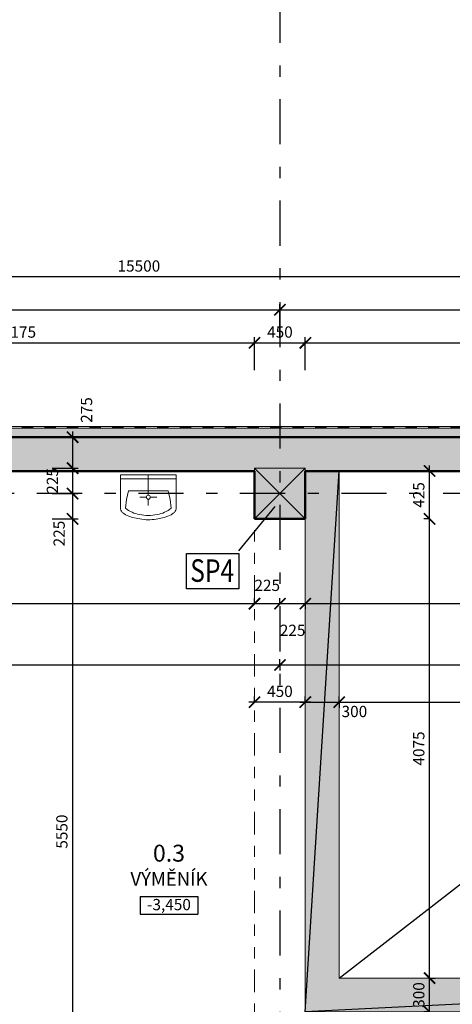
# Model space of a CAD drawing. Units: metres. Extents: x -27.8 to 24.8, y -37.5 to 38.1.
# Drawn here: x 10.6 to 14.4, y 20.7 to 29.4 of the extents above; entities that cross this region are included whole.
import ezdxf
from ezdxf.enums import TextEntityAlignment as Align

# ---------------------------------------------------------------- set-up
doc = ezdxf.new("R2010")
doc.units = ezdxf.units.M
doc.header["$LTSCALE"] = 0.4
for name, pattern in [('DASHDOTX2', [2, 1, -0.5, 0, -0.5]), ('DASHED2', [0.375, 0.25, -0.125]), ('DIVIDE', [1.25, 0.5, -0.25, 0, -0.25, 0, -0.25]), ('ČERCHOVANÁ', [25.4, 12.7, -6.35, 0, -6.35])]:
    doc.linetypes.add(name, pattern=pattern)
doc.layers.get('0').update_dxf_attribs({"plot": 0})
doc.layers.add('kóty', color=6, linetype='Continuous')
doc.layers.add('osy', color=8, linetype='ČERCHOVANÁ')
for name, color, linetype, lineweight in [('půdorys_silně', 7, 'Continuous', 50), ('půdorys_slabě', 2, 'Continuous', 13), ('zařizováky', 8, 'Continuous', 13), ('šrafy', 13, 'Continuous', 13)]:
    doc.layers.add(name, color=color, linetype=linetype, lineweight=lineweight)
doc.styles.get("Standard").update_dxf_attribs({"font": 'isocp.shx'})
doc.styles.add('Tucne', font='isocpeur.ttf')
doc.dimstyles.get("Standard").update_dxf_attribs({"dimtxt": 0.1, "dimasz": 0.1, "dimexe": 0.05, "dimexo": 0, "dimgap": 0.033, "dimtad": 1, "dimdec": 0, "dimlfac": 1000, "dimrnd": 5, "dimzin": 1, "dimtxsty": 'Standard', "dimblk": 'ARCHTICK', "dimcen": 0.05, "dimdle": 0.05, "dimadec": 0, "dimazin": 0, "dimtfac": 1, "dimtdec": 0, "dimtofl": 0, "dimtmove": 2, "dimatfit": 3, "dimldrblk": 'OPEN', "dimfxl": 0, "dimarcsym": 0})

# ---------------------------------------------------------------- blocks, each defined once
blk = doc.blocks.new('_ArchTick')
at = {"color": 0, "linetype": 'ByBlock', "const_width": 0.15}
blk.add_lwpolyline([(-0.5, -0.5), (0.5, 0.5)], dxfattribs=at)
blk = doc.blocks.new('*D11')
at = {"layer": 'Defpoints', "color": 0}
for p in [(19.0782, 23.6972), (12.8782, 23.6762), (19.0782, 23.6762)]:
    blk.add_point(p, dxfattribs=at)
at = {"layer": 'kóty', "color": 0, "lineweight": -2}
for p, q in [((19.0782, 23.6972), (19.0782, 23.6262)), ((12.8282, 23.6762), (19.1282, 23.6762)), ((12.8782, 23.6762), (12.8782, 23.6262))]:
    blk.add_line(p, q, dxfattribs=at)
at = {"layer": 'kóty', "color": 0, "lineweight": -2, "xscale": 0.1, "yscale": 0.1, "zscale": 0.1, "rotation": 180}
blk.add_blockref('_ArchTick', (12.8782, 23.6762), dxfattribs=at)
at = {"layer": 'kóty', "color": 0, "lineweight": -2, "xscale": 0.1, "yscale": 0.1, "zscale": 0.1}
blk.add_blockref('_ArchTick', (19.0782, 23.6762), dxfattribs=at)
at = {"layer": 'kóty', "color": 0, "insert": (15.9782, 23.7592), "char_height": 0.1, "attachment_point": 5}
blk.add_mtext('6200', dxfattribs=at)
blk = doc.blocks.new('_Open')
at = {"color": 0, "linetype": 'ByBlock', "lineweight": -2}
for p, q in [((-1, 0.167), (0, 0)), ((-1, -0.167), (0, 0)), ((0, 0), (-1, 0))]:
    blk.add_line(p, q, dxfattribs=at)
blk = doc.blocks.new('*D42')
at = {"layer": 'Defpoints', "color": 0}
for p in [(6.9782, 23.6762), (12.8782, 23.6762), (12.8782, 23.6762)]:
    blk.add_point(p, dxfattribs=at)
at = {"layer": 'kóty', "color": 0, "lineweight": -2}
for p, q in [((6.9782, 23.6762), (6.9782, 23.7262)), ((12.8782, 23.6762), (12.8782, 23.7262)), ((6.9282, 23.6762), (12.9282, 23.6762))]:
    blk.add_line(p, q, dxfattribs=at)
at = {"layer": 'kóty', "color": 0, "lineweight": -2, "xscale": 0.1, "yscale": 0.1, "zscale": 0.1, "rotation": 180}
blk.add_blockref('_ArchTick', (6.9782, 23.6762), dxfattribs=at)
at = {"layer": 'kóty', "color": 0, "lineweight": -2, "xscale": 0.1, "yscale": 0.1, "zscale": 0.1}
blk.add_blockref('_ArchTick', (12.8782, 23.6762), dxfattribs=at)
at = {"layer": 'kóty', "color": 0, "insert": (9.9282, 23.7592), "char_height": 0.1, "attachment_point": 5}
blk.add_mtext('5900', dxfattribs=at)
blk = doc.blocks.new('*D43')
at = {"layer": 'Defpoints', "color": 0}
for p in [(13.1032, 23.346), (13.4032, 23.346), (13.4032, 23.346)]:
    blk.add_point(p, dxfattribs=at)
at = {"layer": 'kóty', "color": 0, "lineweight": -2}
for p, q in [((13.0532, 23.346), (13.4532, 23.346)), ((13.1032, 23.346), (13.1032, 23.396)), ((13.4032, 23.346), (13.4032, 23.296))]:
    blk.add_line(p, q, dxfattribs=at)
at = {"layer": 'kóty', "color": 0, "lineweight": -2, "xscale": 0.1, "yscale": 0.1, "zscale": 0.1, "rotation": 180}
blk.add_blockref('_ArchTick', (13.1032, 23.346), dxfattribs=at)
at = {"layer": 'kóty', "color": 0, "lineweight": -2, "xscale": 0.1, "yscale": 0.1, "zscale": 0.1}
blk.add_blockref('_ArchTick', (13.4032, 23.346), dxfattribs=at)
at = {"layer": 'kóty', "color": 0, "insert": (13.5383, 23.2502), "char_height": 0.1, "attachment_point": 5}
blk.add_mtext('300', dxfattribs=at)
blk = doc.blocks.new('*D44')
at = {"layer": 'Defpoints', "color": 0}
for p in [(13.4032, 23.346), (19.0782, 23.346), (19.0782, 23.346)]:
    blk.add_point(p, dxfattribs=at)
at = {"layer": 'kóty', "color": 0, "lineweight": -2}
for p, q in [((13.3532, 23.346), (19.1282, 23.346)), ((13.4032, 23.346), (13.4032, 23.396)), ((19.0782, 23.346), (19.0782, 23.396))]:
    blk.add_line(p, q, dxfattribs=at)
at = {"layer": 'kóty', "color": 0, "lineweight": -2, "xscale": 0.1, "yscale": 0.1, "zscale": 0.1, "rotation": 180}
blk.add_blockref('_ArchTick', (13.4032, 23.346), dxfattribs=at)
at = {"layer": 'kóty', "color": 0, "lineweight": -2, "xscale": 0.1, "yscale": 0.1, "zscale": 0.1}
blk.add_blockref('_ArchTick', (19.0782, 23.346), dxfattribs=at)
at = {"layer": 'kóty', "color": 0, "insert": (16.2407, 23.429), "char_height": 0.1, "attachment_point": 5}
blk.add_mtext('5675', dxfattribs=at)
blk = doc.blocks.new('*D46')
at = {"layer": 'Defpoints', "color": 0}
for p in [(14.2047, 20.8972), (14.2047, 20.8972), (14.2047, 20.5972)]:
    blk.add_point(p, dxfattribs=at)
at = {"layer": 'kóty', "color": 0, "lineweight": -2}
for p, q in [((14.2047, 20.5472), (14.2047, 20.9472)), ((14.2047, 20.8972), (14.2547, 20.8972)), ((14.2047, 20.5972), (14.1547, 20.5972))]:
    blk.add_line(p, q, dxfattribs=at)
at = {"layer": 'kóty', "color": 0, "lineweight": -2, "xscale": 0.1, "yscale": 0.1, "zscale": 0.1}
for p, rotation in [((14.2047, 20.8972), 90), ((14.2047, 20.5972), 270)]:
    blk.add_blockref('_ArchTick', p, dxfattribs=dict(at, rotation=rotation))
at = {"layer": 'kóty', "color": 0, "insert": (14.1217, 20.7472), "char_height": 0.1, "attachment_point": 5, "rotation": 90}
blk.add_mtext('300', dxfattribs=at)
blk = doc.blocks.new('*D47')
at = {"layer": 'Defpoints', "color": 0}
for p in [(14.2047, 24.9722), (14.2047, 24.9722), (14.2047, 20.8972)]:
    blk.add_point(p, dxfattribs=at)
at = {"layer": 'kóty', "color": 0, "lineweight": -2}
for p, q in [((14.2047, 20.8472), (14.2047, 25.0222)), ((14.2047, 24.9722), (14.1547, 24.9722)), ((14.2047, 20.8972), (14.2547, 20.8972))]:
    blk.add_line(p, q, dxfattribs=at)
at = {"layer": 'kóty', "color": 0, "lineweight": -2, "xscale": 0.1, "yscale": 0.1, "zscale": 0.1}
for p, rotation in [((14.2047, 24.9722), 90), ((14.2047, 20.8972), 270)]:
    blk.add_blockref('_ArchTick', p, dxfattribs=dict(at, rotation=rotation))
at = {"layer": 'kóty', "color": 0, "insert": (14.1217, 22.9347), "char_height": 0.1, "attachment_point": 5, "rotation": 90}
blk.add_mtext('4075', dxfattribs=at)
blk = doc.blocks.new('*D48')
at = {"layer": 'Defpoints', "color": 0}
for p in [(14.2047, 25.3972), (14.2047, 25.3972), (14.2047, 24.9722)]:
    blk.add_point(p, dxfattribs=at)
at = {"layer": 'kóty', "color": 0, "lineweight": -2}
for p, q in [((14.2047, 24.9222), (14.2047, 25.4472)), ((14.2047, 25.3972), (14.1547, 25.3972)), ((14.2047, 24.9722), (14.1547, 24.9722))]:
    blk.add_line(p, q, dxfattribs=at)
at = {"layer": 'kóty', "color": 0, "lineweight": -2, "xscale": 0.1, "yscale": 0.1, "zscale": 0.1}
for p, rotation in [((14.2047, 25.3972), 90), ((14.2047, 24.9722), 270)]:
    blk.add_blockref('_ArchTick', p, dxfattribs=dict(at, rotation=rotation))
at = {"layer": 'kóty', "color": 0, "insert": (14.1216, 25.1847), "char_height": 0.1, "attachment_point": 5, "rotation": 90}
blk.add_mtext('425', dxfattribs=at)
blk = doc.blocks.new('*D139')
at = {"layer": 'Defpoints', "color": 0}
for p in [(12.6532, 26.5343), (8.4782, 26.2922), (12.6532, 26.2922)]:
    blk.add_point(p, dxfattribs=at)
at = {"layer": 'kóty', "color": 0, "lineweight": -2}
for p, q in [((8.4782, 26.2922), (8.4782, 26.5843)), ((12.6532, 26.2922), (12.6532, 26.5843)), ((8.4282, 26.5343), (12.7032, 26.5343))]:
    blk.add_line(p, q, dxfattribs=at)
at = {"layer": 'kóty', "color": 0, "lineweight": -2, "xscale": 0.1, "yscale": 0.1, "zscale": 0.1, "rotation": 180}
blk.add_blockref('_ArchTick', (8.4782, 26.5343), dxfattribs=at)
at = {"layer": 'kóty', "color": 0, "lineweight": -2, "xscale": 0.1, "yscale": 0.1, "zscale": 0.1}
blk.add_blockref('_ArchTick', (12.6532, 26.5343), dxfattribs=at)
at = {"layer": 'kóty', "color": 0, "insert": (10.5657, 26.6173), "char_height": 0.1, "attachment_point": 5}
blk.add_mtext('4175', dxfattribs=at)
blk = doc.blocks.new('*D140')
at = {"layer": 'Defpoints', "color": 0}
for p in [(13.1032, 26.5343), (12.6532, 26.2922), (13.1032, 26.2922)]:
    blk.add_point(p, dxfattribs=at)
at = {"layer": 'kóty', "color": 0, "lineweight": -2}
for p, q in [((12.6532, 26.2922), (12.6532, 26.5843)), ((13.1032, 26.2922), (13.1032, 26.5843)), ((12.6032, 26.5343), (13.1532, 26.5343))]:
    blk.add_line(p, q, dxfattribs=at)
at = {"layer": 'kóty', "color": 0, "lineweight": -2, "xscale": 0.1, "yscale": 0.1, "zscale": 0.1, "rotation": 180}
blk.add_blockref('_ArchTick', (12.6532, 26.5343), dxfattribs=at)
at = {"layer": 'kóty', "color": 0, "lineweight": -2, "xscale": 0.1, "yscale": 0.1, "zscale": 0.1}
blk.add_blockref('_ArchTick', (13.1032, 26.5343), dxfattribs=at)
at = {"layer": 'kóty', "color": 0, "insert": (12.8782, 26.6173), "char_height": 0.1, "attachment_point": 5}
blk.add_mtext('450', dxfattribs=at)
blk = doc.blocks.new('*D141')
at = {"layer": 'Defpoints', "color": 0}
for p in [(18.6532, 26.5343), (13.1032, 26.2922), (18.6532, 26.2922)]:
    blk.add_point(p, dxfattribs=at)
at = {"layer": 'kóty', "color": 0, "lineweight": -2}
for p, q in [((13.1032, 26.2922), (13.1032, 26.5843)), ((18.6532, 26.2922), (18.6532, 26.5843)), ((13.0532, 26.5343), (18.7032, 26.5343))]:
    blk.add_line(p, q, dxfattribs=at)
at = {"layer": 'kóty', "color": 0, "lineweight": -2, "xscale": 0.1, "yscale": 0.1, "zscale": 0.1, "rotation": 180}
blk.add_blockref('_ArchTick', (13.1032, 26.5343), dxfattribs=at)
at = {"layer": 'kóty', "color": 0, "lineweight": -2, "xscale": 0.1, "yscale": 0.1, "zscale": 0.1}
blk.add_blockref('_ArchTick', (18.6532, 26.5343), dxfattribs=at)
at = {"layer": 'kóty', "color": 0, "insert": (15.8782, 26.6173), "char_height": 0.1, "attachment_point": 5}
blk.add_mtext('5550', dxfattribs=at)
blk = doc.blocks.new('*D145')
at = {"layer": 'Defpoints', "color": 0}
for p in [(12.8782, 26.8288), (6.8782, 26.5843), (12.8782, 26.5843)]:
    blk.add_point(p, dxfattribs=at)
at = {"layer": 'kóty', "color": 0, "lineweight": -2}
for p, q in [((6.8282, 26.8288), (12.9282, 26.8288)), ((6.8782, 26.5843), (6.8782, 26.8788)), ((12.8782, 26.5843), (12.8782, 26.8788))]:
    blk.add_line(p, q, dxfattribs=at)
at = {"layer": 'kóty', "color": 0, "lineweight": -2, "xscale": 0.1, "yscale": 0.1, "zscale": 0.1, "rotation": 180}
blk.add_blockref('_ArchTick', (6.8782, 26.8288), dxfattribs=at)
at = {"layer": 'kóty', "color": 0, "lineweight": -2, "xscale": 0.1, "yscale": 0.1, "zscale": 0.1}
blk.add_blockref('_ArchTick', (12.8782, 26.8288), dxfattribs=at)
at = {"layer": 'kóty', "color": 0, "insert": (9.8782, 26.9118), "char_height": 0.1, "attachment_point": 5}
blk.add_mtext('6000', dxfattribs=at)
blk = doc.blocks.new('*D146')
at = {"layer": 'Defpoints', "color": 0}
for p in [(18.8782, 26.8288), (12.8782, 26.5843), (18.8782, 26.5843)]:
    blk.add_point(p, dxfattribs=at)
at = {"layer": 'kóty', "color": 0, "lineweight": -2}
for p, q in [((12.8282, 26.8288), (18.9282, 26.8288)), ((12.8782, 26.5843), (12.8782, 26.8788)), ((18.8782, 26.5843), (18.8782, 26.8788))]:
    blk.add_line(p, q, dxfattribs=at)
at = {"layer": 'kóty', "color": 0, "lineweight": -2, "xscale": 0.1, "yscale": 0.1, "zscale": 0.1, "rotation": 180}
blk.add_blockref('_ArchTick', (12.8782, 26.8288), dxfattribs=at)
at = {"layer": 'kóty', "color": 0, "lineweight": -2, "xscale": 0.1, "yscale": 0.1, "zscale": 0.1}
blk.add_blockref('_ArchTick', (18.8782, 26.8288), dxfattribs=at)
at = {"layer": 'kóty', "color": 0, "insert": (15.8782, 26.9118), "char_height": 0.1, "attachment_point": 5}
blk.add_mtext('6000', dxfattribs=at)
blk = doc.blocks.new('*D148')
at = {"layer": 'Defpoints', "color": 0}
for p in [(3.8782, 27.1207), (3.8782, 26.8788), (19.3782, 26.8788)]:
    blk.add_point(p, dxfattribs=at)
at = {"layer": 'kóty', "color": 0, "lineweight": -2}
for p, q in [((19.4282, 27.1207), (3.8282, 27.1207)), ((3.8782, 26.8788), (3.8782, 27.1707)), ((19.3782, 26.8788), (19.3782, 27.1707))]:
    blk.add_line(p, q, dxfattribs=at)
at = {"layer": 'kóty', "color": 0, "lineweight": -2, "xscale": 0.1, "yscale": 0.1, "zscale": 0.1, "rotation": 180}
blk.add_blockref('_ArchTick', (3.8782, 27.1207), dxfattribs=at)
at = {"layer": 'kóty', "color": 0, "lineweight": -2, "xscale": 0.1, "yscale": 0.1, "zscale": 0.1}
blk.add_blockref('_ArchTick', (19.3782, 27.1207), dxfattribs=at)
at = {"layer": 'kóty', "color": 0, "insert": (11.6282, 27.2037), "char_height": 0.1, "attachment_point": 5}
blk.add_mtext('15500', dxfattribs=at)
blk = doc.blocks.new('umyvadlo')
at = {"layer": 'zařizováky', "linetype": 'Continuous', "lineweight": 0}
for p, q in [((-0.2215, 0.3413), (-0.2012, 0.3534)), ((-0.2012, 0.3534), (-0.173, 0.366)), ((-0.173, 0.366), (-0.1405, 0.3771)), ((-0.1405, 0.3771), (-0.0702, 0.3922)), ((0.1405, 0.3771), (0.0762, 0.3912)), ((0.173, 0.366), (0.1405, 0.3771)), ((0.2012, 0.3534), (0.173, 0.366)), ((0.2215, 0.3413), (0.2012, 0.3534)), ((-0.2471, 0), (-0.2471, 0.3007)), ((-0.1938, 0.2185), (-0.2029, 0.2955)), ((0, 0.2159), (0, 0.2726)), ((0.1938, 0.2185), (0.2029, 0.2955)), ((0.2471, 0), (0.2471, 0.3007)), ((-0.1746, 0.1408), (-0.1938, 0.2185)), ((-0.0172, 0.1987), (-0.0739, 0.1987)), ((0, 0.1815), (0, 0)), ((0.0172, 0.1987), (0.0739, 0.1987)), ((0.1746, 0.1408), (0.1938, 0.2185)), ((-0.1746, 0.1408), (0, 0.1408)), ((0, 0.1408), (0.1746, 0.1408)), ((0.2471, 0.0365), (-0.2471, 0.0365)), ((-0.2471, 0), (0.2471, 0))]:
    blk.add_line(p, q, dxfattribs=at)
for centre, radius, start, end in [((-0.0319, 0.0855), 0.2708, 99.70952, 129.16439), ((0, -0.0113), 0.3719, 90.00001, 102.04115), ((0, -0.0113), 0.4096, 89.99988, 99.87325), ((-0.1892, 0.2925), 0.0585, 123.51224, 171.97223), ((0.1892, 0.2925), 0.0585, 8.0278, 56.48779), ((0, 0.1987), 0.0172, 180, 179.99998)]:
    blk.add_arc(centre, radius, start, end, dxfattribs=at)
for centre, major_axis, start_param, end_param in [((0, -0.0113), (-0.2896, 0.2896), 5.310738, 5.497787), ((0, -0.0113), (-0.2629, 0.2629), 5.28763, 5.497787), ((0.0319, 0.0855), (-0.1915, 0.1915), 4.814241, 5.328326)]:
    blk.add_ellipse(centre, major_axis=major_axis, ratio=1, start_param=start_param, end_param=end_param, dxfattribs=at)
blk = doc.blocks.new('*D160')
at = {"layer": 'Defpoints', "color": 0}
for p in [(12.6532, 23.346), (12.6532, 23.346), (13.1032, 23.346)]:
    blk.add_point(p, dxfattribs=at)
at = {"layer": 'kóty', "color": 0, "lineweight": -2}
for p, q in [((13.1532, 23.346), (12.6032, 23.346)), ((12.6532, 23.346), (12.6532, 23.396)), ((13.1032, 23.346), (13.1032, 23.396))]:
    blk.add_line(p, q, dxfattribs=at)
at = {"layer": 'kóty', "color": 0, "lineweight": -2, "xscale": 0.1, "yscale": 0.1, "zscale": 0.1, "rotation": 180}
blk.add_blockref('_ArchTick', (12.6532, 23.346), dxfattribs=at)
at = {"layer": 'kóty', "color": 0, "lineweight": -2, "xscale": 0.1, "yscale": 0.1, "zscale": 0.1}
blk.add_blockref('_ArchTick', (13.1032, 23.346), dxfattribs=at)
at = {"layer": 'kóty', "color": 0, "insert": (12.8782, 23.429), "char_height": 0.1, "attachment_point": 5}
blk.add_mtext('450', dxfattribs=at)
blk = doc.blocks.new('*D183')
at = {"layer": 'Defpoints', "color": 0}
for p in [(6.981, 24.2202), (12.6532, 24.2202), (12.6532, 24.2202)]:
    blk.add_point(p, dxfattribs=at)
at = {"layer": 'kóty', "color": 0, "lineweight": -2}
for p, q in [((6.931, 24.2202), (12.7032, 24.2202)), ((6.981, 24.2202), (6.981, 24.2702)), ((12.6532, 24.2202), (12.6532, 24.2702))]:
    blk.add_line(p, q, dxfattribs=at)
at = {"layer": 'kóty', "color": 0, "lineweight": -2, "xscale": 0.1, "yscale": 0.1, "zscale": 0.1, "rotation": 180}
blk.add_blockref('_ArchTick', (6.981, 24.2202), dxfattribs=at)
at = {"layer": 'kóty', "color": 0, "lineweight": -2, "xscale": 0.1, "yscale": 0.1, "zscale": 0.1}
blk.add_blockref('_ArchTick', (12.6532, 24.2202), dxfattribs=at)
at = {"layer": 'kóty', "color": 0, "insert": (9.8171, 24.3032), "char_height": 0.1, "attachment_point": 5}
blk.add_mtext('5670', dxfattribs=at)
blk = doc.blocks.new('*D184')
at = {"layer": 'Defpoints', "color": 0}
for p in [(12.6532, 24.2202), (12.8782, 24.2202), (12.8782, 24.2202)]:
    blk.add_point(p, dxfattribs=at)
at = {"layer": 'kóty', "color": 0, "lineweight": -2}
for p, q in [((12.6032, 24.2202), (12.9282, 24.2202)), ((12.6532, 24.2202), (12.6532, 24.2702)), ((12.8782, 24.2202), (12.8782, 24.2702))]:
    blk.add_line(p, q, dxfattribs=at)
at = {"layer": 'kóty', "color": 0, "lineweight": -2, "xscale": 0.1, "yscale": 0.1, "zscale": 0.1, "rotation": 180}
blk.add_blockref('_ArchTick', (12.6532, 24.2202), dxfattribs=at)
at = {"layer": 'kóty', "color": 0, "lineweight": -2, "xscale": 0.1, "yscale": 0.1, "zscale": 0.1}
blk.add_blockref('_ArchTick', (12.8782, 24.2202), dxfattribs=at)
at = {"layer": 'kóty', "color": 0, "insert": (12.7657, 24.3697), "char_height": 0.1, "attachment_point": 5}
blk.add_mtext('225', dxfattribs=at)
blk = doc.blocks.new('*D185')
at = {"layer": 'Defpoints', "color": 0}
for p in [(12.8782, 24.2202), (13.1032, 24.2202), (13.1032, 24.2202)]:
    blk.add_point(p, dxfattribs=at)
at = {"layer": 'kóty', "color": 0, "lineweight": -2}
for p, q in [((12.8282, 24.2202), (13.1532, 24.2202)), ((12.8782, 24.2202), (12.8782, 24.2702)), ((13.1032, 24.2202), (13.1032, 24.1702))]:
    blk.add_line(p, q, dxfattribs=at)
at = {"layer": 'kóty', "color": 0, "lineweight": -2, "xscale": 0.1, "yscale": 0.1, "zscale": 0.1, "rotation": 180}
blk.add_blockref('_ArchTick', (12.8782, 24.2202), dxfattribs=at)
at = {"layer": 'kóty', "color": 0, "lineweight": -2, "xscale": 0.1, "yscale": 0.1, "zscale": 0.1}
blk.add_blockref('_ArchTick', (13.1032, 24.2202), dxfattribs=at)
at = {"layer": 'kóty', "color": 0, "insert": (12.9907, 23.9706), "char_height": 0.1, "attachment_point": 5}
blk.add_mtext('225', dxfattribs=at)
blk = doc.blocks.new('*D186')
at = {"layer": 'Defpoints', "color": 0}
for p in [(18.6532, 24.417), (13.1032, 24.2202), (18.6532, 24.2202)]:
    blk.add_point(p, dxfattribs=at)
at = {"layer": 'kóty', "color": 0, "lineweight": -2}
for p, q in [((18.6532, 24.417), (18.6532, 24.1702)), ((13.0532, 24.2202), (18.7032, 24.2202)), ((13.1032, 24.2202), (13.1032, 24.1702))]:
    blk.add_line(p, q, dxfattribs=at)
at = {"layer": 'kóty', "color": 0, "lineweight": -2, "xscale": 0.1, "yscale": 0.1, "zscale": 0.1, "rotation": 180}
blk.add_blockref('_ArchTick', (13.1032, 24.2202), dxfattribs=at)
at = {"layer": 'kóty', "color": 0, "lineweight": -2, "xscale": 0.1, "yscale": 0.1, "zscale": 0.1}
blk.add_blockref('_ArchTick', (18.6532, 24.2202), dxfattribs=at)
at = {"layer": 'kóty', "color": 0, "insert": (15.8782, 24.3032), "char_height": 0.1, "attachment_point": 5}
blk.add_mtext('5550', dxfattribs=at)
blk = doc.blocks.new('*D204')
at = {"layer": 'Defpoints', "color": 0}
for p in [(10.8593, 24.9722), (11.0414, 24.9722), (10.8593, 19.4222)]:
    blk.add_point(p, dxfattribs=at)
at = {"layer": 'kóty', "color": 0, "lineweight": -2}
for p, q in [((11.0414, 19.3722), (11.0414, 25.0222)), ((10.8593, 24.9722), (11.0914, 24.9722)), ((10.8593, 19.4222), (11.0914, 19.4222))]:
    blk.add_line(p, q, dxfattribs=at)
at = {"layer": 'kóty', "color": 0, "lineweight": -2, "xscale": 0.1, "yscale": 0.1, "zscale": 0.1}
for p, rotation in [((11.0414, 24.9722), 90), ((11.0414, 19.4222), 270)]:
    blk.add_blockref('_ArchTick', p, dxfattribs=dict(at, rotation=rotation))
at = {"layer": 'kóty', "color": 0, "insert": (10.9584, 22.1972), "char_height": 0.1, "attachment_point": 5, "rotation": 90}
blk.add_mtext('5550', dxfattribs=at)
blk = doc.blocks.new('*D205')
at = {"layer": 'Defpoints', "color": 0}
for p in [(10.8593, 25.1972), (11.0414, 25.1972), (10.8593, 24.9722)]:
    blk.add_point(p, dxfattribs=at)
at = {"layer": 'kóty', "color": 0, "lineweight": -2}
for p, q in [((10.8593, 25.1972), (11.0914, 25.1972)), ((11.0414, 24.9222), (11.0414, 25.2472)), ((10.8593, 24.9722), (11.0914, 24.9722))]:
    blk.add_line(p, q, dxfattribs=at)
at = {"layer": 'kóty', "color": 0, "lineweight": -2, "xscale": 0.1, "yscale": 0.1, "zscale": 0.1}
for p, rotation in [((11.0414, 25.1972), 90), ((11.0414, 24.9722), 270)]:
    blk.add_blockref('_ArchTick', p, dxfattribs=dict(at, rotation=rotation))
at = {"layer": 'kóty', "color": 0, "insert": (10.9343, 24.8422), "char_height": 0.1, "attachment_point": 5, "rotation": 90}
blk.add_mtext('225', dxfattribs=at)
blk = doc.blocks.new('*D206')
at = {"layer": 'Defpoints', "color": 0}
for p in [(10.8593, 25.4222), (11.0414, 25.4222), (10.8593, 25.1972)]:
    blk.add_point(p, dxfattribs=at)
at = {"layer": 'kóty', "color": 0, "lineweight": -2}
for p, q in [((11.0414, 25.1472), (11.0414, 25.4722)), ((10.8593, 25.4222), (11.0914, 25.4222)), ((10.8593, 25.1972), (11.0914, 25.1972))]:
    blk.add_line(p, q, dxfattribs=at)
at = {"layer": 'kóty', "color": 0, "lineweight": -2, "xscale": 0.1, "yscale": 0.1, "zscale": 0.1}
for p, rotation in [((11.0414, 25.4222), 90), ((11.0414, 25.1972), 270)]:
    blk.add_blockref('_ArchTick', p, dxfattribs=dict(at, rotation=rotation))
at = {"layer": 'kóty', "color": 0, "insert": (10.8746, 25.3097), "char_height": 0.1, "attachment_point": 5, "rotation": 90}
blk.add_mtext('225', dxfattribs=at)
blk = doc.blocks.new('*D207')
at = {"layer": 'Defpoints', "color": 0}
for p in [(10.8593, 25.6972), (11.0414, 25.6972), (10.8593, 25.4222)]:
    blk.add_point(p, dxfattribs=at)
at = {"layer": 'kóty', "color": 0, "lineweight": -2}
for p, q in [((10.8593, 25.6972), (11.0914, 25.6972)), ((11.0414, 25.3722), (11.0414, 25.7472)), ((10.8593, 25.4222), (11.0914, 25.4222))]:
    blk.add_line(p, q, dxfattribs=at)
at = {"layer": 'kóty', "color": 0, "lineweight": -2, "xscale": 0.1, "yscale": 0.1, "zscale": 0.1}
for p, rotation in [((11.0414, 25.6972), 90), ((11.0414, 25.4222), 270)]:
    blk.add_blockref('_ArchTick', p, dxfattribs=dict(at, rotation=rotation))
at = {"layer": 'kóty', "color": 0, "insert": (11.1772, 25.9386), "char_height": 0.1, "attachment_point": 5, "rotation": 90}
blk.add_mtext('275', dxfattribs=at)

msp = doc.modelspace()

# ---------------------------------------------------------------- hatches: boundary and pattern name
at = {"layer": 'šrafy'}
h = msp.add_hatch(dxfattribs=at)
h.set_pattern_fill('HONEY', color=256, scale=0.01, style=0)
h.paths.add_polyline_path([(5.6714, 25.7772), (5.5214, 25.7772), (5.5214, 25.6972), (5.6714, 25.6972)])
h.paths.add_polyline_path([(5.8214, 25.7772), (5.6714, 25.7772), (5.6714, 25.6972), (5.8214, 25.6972)])
h.paths.add_polyline_path([(5.9714, 25.7772), (5.8214, 25.7772), (5.8214, 25.6972), (5.9714, 25.6972)])
h.paths.add_polyline_path([(6.5282, 25.7772), (5.9714, 25.7772), (5.9714, 25.6972), (6.5282, 25.6972)])
h.paths.add_polyline_path([(6.8782, 25.7772), (6.5282, 25.7772), (6.5282, 25.6972), (6.8782, 25.6972)])
h.paths.add_polyline_path([(6.9782, 25.7772), (6.8782, 25.7772), (6.8782, 25.6972), (6.9782, 25.6972)])
h.paths.add_polyline_path([(12.8782, 25.7772), (6.9782, 25.7772), (6.9782, 25.6972), (12.8782, 25.6972)])
h = msp.add_hatch(dxfattribs=at)
h.set_pattern_fill('HONEY', color=256, scale=0.01, style=0)
h.paths.add_polyline_path([(18.8782, 25.7772), (12.8782, 25.7772), (12.8782, 25.6972), (18.8782, 25.6972)])
h = msp.add_hatch(color=254, dxfattribs=at)
h.paths.add_polyline_path([(12.6532, 25.3972), (12.6532, 25.4222), (12.8782, 25.4222), (12.8782, 25.6972), (6.9782, 25.6972), (6.9782, 25.4222), (8.4782, 25.4222), (8.4782, 25.3972)])
h.paths.add_polyline_path([(6.8782, 25.4222), (6.9782, 25.4222), (6.9782, 25.6972), (6.8782, 25.6972)])
h.paths.add_polyline_path([(6.8782, 25.4222), (6.8782, 25.6972), (6.5282, 25.6972), (6.5282, 25.4222)])
h.paths.add_polyline_path([(5.9714, 25.6972), (5.9714, 25.3972), (6.5282, 25.3972), (6.5282, 25.4222), (6.5282, 25.6972)])
h.paths.add_polyline_path([(5.9714, 25.6972), (5.8214, 25.6972), (5.8214, 25.3972), (5.9714, 25.3972)])
h.paths.add_polyline_path([(5.8214, 25.6972), (5.6714, 25.6972), (5.6714, 25.3972), (5.8214, 25.3972)])
h.paths.add_polyline_path([(5.6714, 25.6972), (5.5214, 25.6972), (5.5214, 25.3972), (5.6714, 25.3972)])
h.paths.add_polyline_path([(3.8782, 25.6972), (3.8782, 25.1972), (4.1782, 25.1972), (4.1782, 25.3972), (5.5214, 25.3972), (5.5214, 25.6972)])
h.paths.add_polyline_path([(4.1782, 25.1972), (3.8782, 25.1972), (3.8782, 19.1972), (4.1782, 19.1972)])
h.paths.add_polyline_path([(10.2232, 25.4322), (10.2232, 25.6622), (10.3732, 25.6622), (10.3732, 25.4322)], flags=24)
h.paths.add_polyline_path([(4.1962, 23.6562), (4.4263, 23.6562), (4.4263, 23.5062), (4.1962, 23.5062)], flags=9)
h = msp.add_hatch(color=254, dxfattribs=at)
h.paths.add_polyline_path([(12.8782, 25.6972), (12.8782, 25.4222), (13.1032, 25.4222), (13.1032, 25.3972), (18.6532, 25.3972), (18.6532, 25.4222), (18.8782, 25.4222), (18.8782, 25.6972)])
h.paths.add_polyline_path([(19.1032, 25.4222), (19.1032, 25.1972), (19.3782, 25.1972), (19.3782, 25.6972), (18.8782, 25.6972), (18.8782, 25.4222)])
h = msp.add_hatch(color=254, dxfattribs=at)
edge = h.paths.add_edge_path()
edge.add_line((12.6532, 24.9722), (13.1032, 24.9722))
edge.add_line((13.1032, 24.9722), (13.1032, 25.4222))
edge.add_line((13.1032, 25.4222), (12.6532, 25.4222))
edge.add_line((12.6532, 25.4222), (12.6532, 24.9722))
h = msp.add_hatch(color=254, dxfattribs=at)
h.paths.add_polyline_path([(13.4032, 25.3972), (13.1032, 25.3972), (13.1032, 25.3972), (13.1032, 25.1972), (13.4032, 25.1972)])
h.paths.add_polyline_path([(13.4032, 25.1972), (13.1032, 25.1972), (13.1032, 25.1972), (13.1032, 24.9722), (13.4032, 24.9722)])
h.paths.add_polyline_path([(13.4032, 24.9722), (13.1032, 24.9722), (13.1032, 24.9722), (13.1032, 20.5972), (18.8782, 20.5972), (18.8782, 20.8972), (13.4032, 20.8972)])
h.paths.add_polyline_path([(19.0782, 20.8972), (18.8782, 20.8972), (18.8782, 20.5972), (19.0782, 20.5972)])

# ---------------------------------------------------------------- linework, layer by layer
at = {"layer": 'kóty'}
for p, q in [((11.6396, 21.6227), (11.6396, 21.4633)), ((11.6396, 21.6227), (12.1503, 21.6227)), ((12.1503, 21.6227), (12.1503, 21.4633)), ((11.6396, 21.4633), (12.1503, 21.4633))]:
    msp.add_line(p, q, dxfattribs=at)
for points in [[(19.0782, 20.8972), (13.1032, 20.5972), (13.4032, 25.3972)], [(12.5127, 24.6874), (12.8365, 25.0837)], [(13.4032, 20.8972), (18.6532, 24.9722)]]:
    msp.add_lwpolyline(points, dxfattribs=at)
msp.add_lwpolyline([(12.0496, 24.6657), (12.5127, 24.6657), (12.5127, 24.3506), (12.0496, 24.3506)], close=True, dxfattribs=at)
at = {"layer": 'osy', "linetype": 'DASHDOTX2', "flags": 128}
for points in [[(12.8782, 33.1965), (12.8782, -25.5602)], [(22.8242, 25.1972), (-25.414, 25.1972)]]:
    msp.add_lwpolyline(points, dxfattribs=at)
at = {"layer": 'půdorys_silně'}
for p, q in [((19.3782, 25.6972), (6.6782, 25.6972)), ((12.6532, 25.3972), (8.4782, 25.3972)), ((12.6532, 25.3972), (12.6532, 24.9722)), ((13.1032, 24.9722), (13.1032, 25.3972)), ((18.6532, 25.3972), (13.1032, 25.3972)), ((12.6532, 24.9722), (13.1032, 24.9722)), ((12.6532, 24.9722), (13.1032, 24.9722))]:
    msp.add_line(p, q, dxfattribs=at)
at = {"layer": 'půdorys_slabě'}
for p, q in [((3.7832, 25.7922), (19.4732, 25.7922)), ((3.7982, 25.7772), (19.4582, 25.7772))]:
    msp.add_line(p, q, dxfattribs=at)
at = {"layer": 'půdorys_slabě', "color": 8, "linetype": 'DASHED2'}
msp.add_line((3.7907, 25.7847), (19.4657, 25.7847), dxfattribs=at)
at = {"layer": 'půdorys_slabě', "linetype": 'Continuous'}
for p, q in [((12.6532, 25.4222), (13.1032, 24.9722)), ((13.1032, 25.4222), (12.6532, 24.9722))]:
    msp.add_line(p, q, dxfattribs=at)
for points in [[(12.6532, 24.9722), (13.1032, 24.9722), (13.1032, 25.4222), (12.6532, 25.4222), (12.6532, 24.9722)], [(13.1032, 25.3972), (13.1032, 20.5972), (19.0782, 20.5972), (19.0782, 20.8972), (13.4032, 20.8972), (13.4032, 25.3972)]]:
    msp.add_lwpolyline(points, dxfattribs=at)
at = {"layer": 'půdorys_slabě', "linetype": 'DIVIDE'}
for points in [[(12.6532, 19.3722), (12.6532, 24.9722)], [(13.1032, 19.3722), (13.1032, 24.9722)]]:
    msp.add_lwpolyline(points, dxfattribs=at)
at = {"layer": 'šrafy'}
msp.add_lwpolyline([(19.4582, 3.9479), (19.3782, 3.9479), (19.3782, 0.6972), (3.8782, 0.6972), (3.8782, 25.6972), (19.3782, 25.6972), (19.3782, 18.1972), (19.4582, 18.1972), (19.4582, 25.7772), (3.7982, 25.7772), (3.7982, 0.6172), (19.4582, 0.6172)], close=True, dxfattribs=at)

# ---------------------------------------------------------------- block references
at = {"layer": 'zařizováky', "rotation": 180}
msp.add_blockref('umyvadlo', (11.7119, 25.3632), dxfattribs=at)

# ---------------------------------------------------------------- texts
at = {"layer": 'kóty', "color": 2, "oblique": 10, "width": 0.8}
msp.add_text('SP4', height=0.2, rotation=359.66461, dxfattribs=at).set_placement((12.0826, 24.4143))
at = {"layer": 'kóty', "style": 'Tucne'}
for s, height, p in [('0.3', 0.15, (11.8949, 22.0057)), ('VÝMĚNÍK', 0.12, (11.8949, 21.7777))]:
    msp.add_text(s, height=height, dxfattribs=at).set_placement(p, align=Align.MIDDLE_CENTER)
at = {"layer": 'kóty'}
msp.add_text('-3,450', height=0.1, dxfattribs=at).set_placement((11.8949, 21.5497), align=Align.MIDDLE_CENTER)

# ---------------------------------------------------------------- dimensions: what is measured, and where the dimension line sits
for base, p1, p2, picture, middle in [((3.8782, 27.1207), (19.3782, 26.8788), (3.8782, 26.8788), '*D148', (11.6282, 27.2037)), ((12.8782, 26.8288), (6.8782, 26.5843), (12.8782, 26.5843), '*D145', (9.8782, 26.9118)), ((18.8782, 26.8288), (12.8782, 26.5843), (18.8782, 26.5843), '*D146', (15.8782, 26.9118)), ((12.6532, 26.5343), (8.4782, 26.2922), (12.6532, 26.2922), '*D139', (10.5657, 26.6173)), ((13.1032, 26.5343), (12.6532, 26.2922), (13.1032, 26.2922), '*D140', (12.8782, 26.6173)), ((18.6532, 26.5343), (13.1032, 26.2922), (18.6532, 26.2922), '*D141', (15.8782, 26.6173)), ((12.8782, 24.2202), (12.6532, 24.2202), (12.8782, 24.2202), '*D184', (12.7657, 24.3697)), ((18.6532, 24.2202), (13.1032, 24.2202), (18.6532, 24.417), '*D186', (15.8782, 24.3032)), ((12.6532, 24.2202), (6.981, 24.2202), (12.6532, 24.2202), '*D183', (9.8171, 24.3032)), ((13.1032, 24.2202), (12.8782, 24.2202), (13.1032, 24.2202), '*D185', (12.9907, 23.9706)), ((12.8782, 23.6762), (6.9782, 23.6762), (12.8782, 23.6762), '*D42', (9.9282, 23.7592)), ((19.0782, 23.6762), (12.8782, 23.6762), (19.0782, 23.6972), '*D11', (15.9782, 23.7592)), ((12.6532, 23.346), (13.1032, 23.346), (12.6532, 23.346), '*D160', (12.8782, 23.429)), ((19.0782, 23.346), (13.4032, 23.346), (19.0782, 23.346), '*D44', (16.2407, 23.429))]:
    dim = msp.add_linear_dim(base=base, p1=p1, p2=p2, dimstyle='standard', dxfattribs=at)
    dim.commit()
    dim.dimension.update_dxf_attribs({"geometry": picture, "text_midpoint": middle})
for base, p1, p2, picture, middle in [((11.0414, 25.6972), (10.8593, 25.4222), (10.8593, 25.6972), '*D207', (11.1772, 25.9386)), ((11.0414, 25.4222), (10.8593, 25.1972), (10.8593, 25.4222), '*D206', (10.8746, 25.3097)), ((11.0414, 25.1972), (10.8593, 24.9722), (10.8593, 25.1972), '*D205', (10.9343, 24.8422))]:
    dim = msp.add_linear_dim(base=base, p1=p1, p2=p2, angle=90, dimstyle='standard', dxfattribs=at)
    dim.commit()
    dim.dimension.update_dxf_attribs({"geometry": picture, "text_midpoint": middle, "dimtype": 160})
for base, p1, p2, picture, middle in [((14.2047, 25.3972), (14.2047, 24.9722), (14.2047, 25.3972), '*D48', (14.1216, 25.1847)), ((11.0414, 24.9722), (10.8593, 19.4222), (10.8593, 24.9722), '*D204', (10.9584, 22.1972)), ((14.2047, 24.9722), (14.2047, 20.8972), (14.2047, 24.9722), '*D47', (14.1217, 22.9347)), ((14.2047, 20.8972), (14.2047, 20.5972), (14.2047, 20.8972), '*D46', (14.1217, 20.7472))]:
    dim = msp.add_linear_dim(base=base, p1=p1, p2=p2, angle=90, dimstyle='standard', dxfattribs=at)
    dim.commit()
    dim.dimension.update_dxf_attribs({"geometry": picture, "text_midpoint": middle})
dim = msp.add_linear_dim(base=(13.4032, 23.346), p1=(13.1032, 23.346), p2=(13.4032, 23.346), dimstyle='standard', dxfattribs=at)
dim.commit()
dim.dimension.update_dxf_attribs({"geometry": '*D43', "text_midpoint": (13.5383, 23.2502), "dimtype": 160})

doc.saveas('drawing.dxf')
